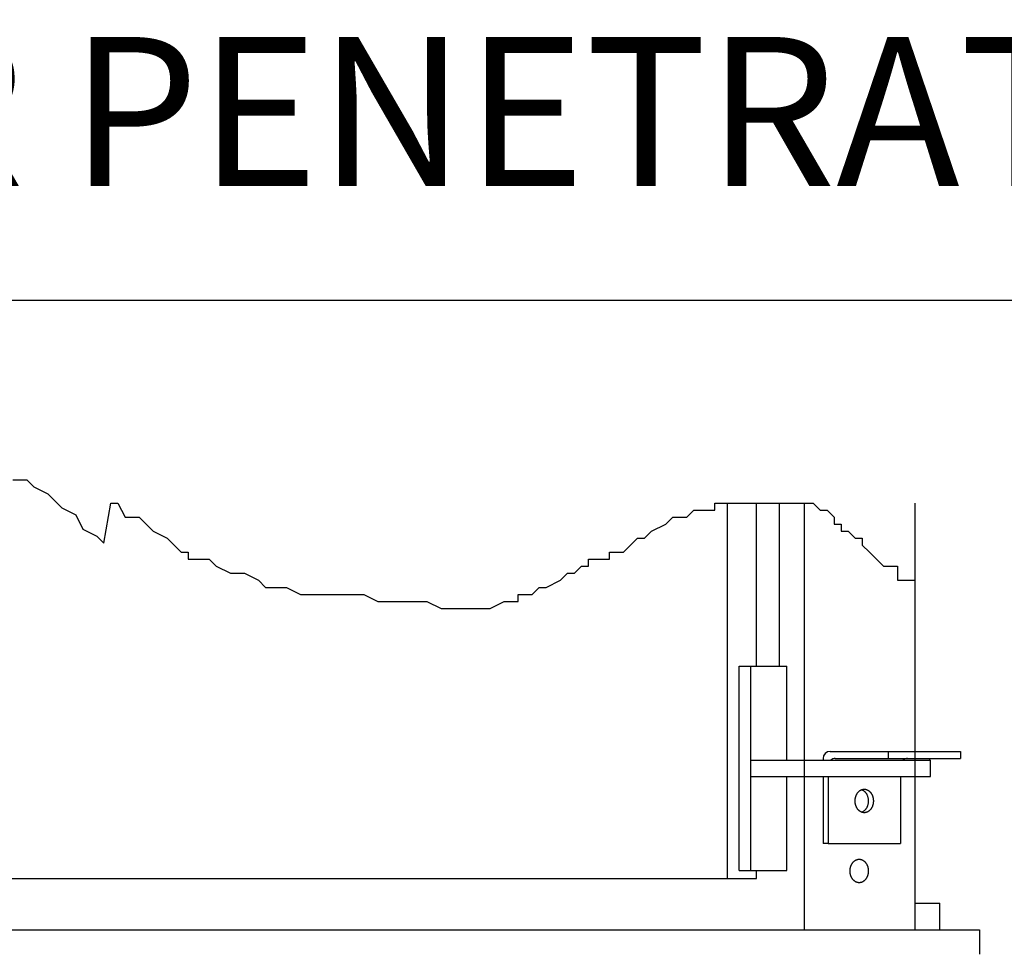
# Model space of a CAD drawing. Extents: x 0 to 21210, y 0 to 15554.
# Drawn here: x 16768 to 17731, y 4507 to 5422 of the extents above; entities that cross this region are included whole.
import ezdxf

# ---------------------------------------------------------------- set-up
doc = ezdxf.new("R2010")
doc.units = 0
doc.header["$MEASUREMENT"] = 0
doc.layers.get('0').update_dxf_attribs({"linetype": 'CONTINUOUS'})
doc.layers.add('DEFAULT', color=7, linetype='CONTINUOUS')
doc.layers.add('DIM', color=3, linetype='CONTINUOUS')

msp = doc.modelspace()

# ---------------------------------------------------------------- linework, layer by layer
for p, q in [((16761.0977, 4971.5134), (16774.8383, 4971.5134)), ((16774.8383, 4971.5134), (16781.7085, 4964.6495)), ((16781.7085, 4964.6495), (16795.449, 4957.7855)), ((16795.449, 4957.7855), (16809.1897, 4944.0577)), ((16809.1897, 4944.0577), (16822.9303, 4937.1937)), ((16850.4114, 4909.7379), (16857.2817, 4948.7871)), ((16857.2817, 4948.7871), (16864.152, 4948.7871)), ((16864.152, 4948.7871), (16871.0222, 4935.0592)), ((17448.1266, 4941.9232), (17448.1266, 4948.7871)), ((17448.1266, 4948.7871), (17544.3108, 4948.7871)), ((17544.3108, 4948.7871), (17551.181, 4941.9232)), ((17644.1817, 4705.9878), (17644.1817, 4948.7871)), ((16822.9303, 4937.1937), (16829.8005, 4923.4658)), ((16871.0222, 4935.0592), (16884.7629, 4935.0592)), ((16884.7629, 4935.0592), (16898.5035, 4921.3314)), ((17400.0346, 4928.1953), (17406.9049, 4935.0592)), ((17406.9049, 4935.0592), (17420.6455, 4935.0592)), ((17420.6455, 4935.0592), (17427.5159, 4941.9232)), ((17427.5159, 4941.9232), (17448.1266, 4941.9232)), ((17551.181, 4941.9232), (17558.0513, 4941.9232)), ((17558.0513, 4941.9232), (17564.9215, 4935.0592)), ((17564.9215, 4935.0592), (17564.9215, 4928.1953)), ((16829.8005, 4923.4658), (16843.5411, 4916.6019)), ((17386.294, 4921.3314), (17400.0346, 4928.1953)), ((17564.9215, 4928.1953), (17571.7919, 4928.1953)), ((17571.7919, 4928.1953), (17571.7919, 4921.3314)), ((16843.5411, 4916.6019), (16850.4114, 4909.7379)), ((16898.5035, 4921.3314), (16912.2441, 4914.4674)), ((16912.2441, 4914.4674), (16919.1143, 4907.6035)), ((17365.6832, 4907.6035), (17372.5535, 4914.4674)), ((17372.5535, 4914.4674), (17379.4238, 4914.4674)), ((17379.4238, 4914.4674), (17386.294, 4921.3314)), ((17571.7919, 4921.3314), (17578.6621, 4921.3314)), ((17578.6621, 4921.3314), (17585.5325, 4914.4674)), ((17585.5325, 4914.4674), (17592.4028, 4914.4674)), ((17592.4028, 4914.4674), (17592.4028, 4907.6035)), ((16919.1143, 4907.6035), (16925.9846, 4900.7396)), ((17358.8129, 4900.7396), (17365.6832, 4907.6035)), ((17535.945, 4697.4881), (17535.945, 4906.2017)), ((17592.4028, 4907.6035), (17599.273, 4900.7396)), ((16925.9846, 4900.7396), (16932.8549, 4900.7396)), ((16932.8549, 4900.7396), (16932.8549, 4893.8756)), ((17345.0723, 4893.8756), (17345.0723, 4900.7396)), ((17345.0723, 4900.7396), (17358.8129, 4900.7396)), ((17599.273, 4900.7396), (17606.1434, 4893.8756)), ((16932.8549, 4893.8756), (16953.4658, 4893.8756)), ((16953.4658, 4893.8756), (16960.336, 4887.0116)), ((16960.336, 4887.0116), (16974.0767, 4880.1477)), ((17310.7208, 4880.1477), (17317.5912, 4887.0116)), ((17317.5912, 4887.0116), (17324.4614, 4887.0116)), ((17324.4614, 4887.0116), (17324.4614, 4893.8756)), ((17324.4614, 4893.8756), (17345.0723, 4893.8756)), ((17511.5117, 4789.4858), (17511.5117, 4893.8756)), ((17606.1434, 4893.8756), (17613.0136, 4887.0116)), ((17613.0136, 4887.0116), (17626.7542, 4887.0116)), ((17626.7542, 4887.0116), (17626.7542, 4873.2837)), ((16974.0767, 4880.1477), (16987.8173, 4880.1477)), ((16987.8173, 4880.1477), (17001.5578, 4873.2837)), ((17296.9803, 4873.2837), (17303.8506, 4880.1477)), ((17303.8506, 4880.1477), (17310.7208, 4880.1477)), ((17001.5578, 4873.2837), (17008.4281, 4866.4198)), ((17008.4281, 4866.4198), (17029.039, 4866.4198)), ((17029.039, 4866.4198), (17042.7795, 4859.5558)), ((17269.4991, 4859.5558), (17276.3695, 4866.4198)), ((17276.3695, 4866.4198), (17283.2397, 4866.4198)), ((17283.2397, 4866.4198), (17296.9803, 4873.2837)), ((17535.945, 4535.4921), (17535.945, 4870.2864)), ((17626.7542, 4873.2837), (17644.1817, 4873.2837)), ((17644.1817, 4557.4915), (17644.1817, 4873.2837)), ((17042.7795, 4859.5558), (17104.6122, 4859.5558)), ((17104.6122, 4859.5558), (17118.3527, 4852.6919)), ((17255.7586, 4852.6919), (17255.7586, 4859.5558)), ((17255.7586, 4859.5558), (17269.4991, 4859.5558)), ((17460.6192, 4581.4909), (17460.6192, 4855.5559)), ((17118.3527, 4852.6919), (17166.4448, 4852.6919)), ((17166.4448, 4852.6919), (17180.1854, 4845.828)), ((17180.1854, 4845.828), (17228.2774, 4845.828)), ((17228.2774, 4845.828), (17242.018, 4852.6919)), ((17242.018, 4852.6919), (17255.7586, 4852.6919)), ((17471.872, 4789.4858), (17518.5399, 4789.4858)), ((17471.872, 4589.4907), (17471.872, 4789.4858)), ((17483.1854, 4589.4907), (17483.1854, 4789.4858)), ((17518.5399, 4697.4881), (17518.5399, 4789.4858)), ((17560.9902, 4705.9878), (17688.3373, 4705.9878)), ((17617.6284, 4705.9878), (17617.6284, 4698.988)), ((17688.3373, 4705.9878), (17688.3373, 4698.988)), ((17483.1854, 4697.4881), (17658.9566, 4697.4881)), ((17553.9904, 4698.988), (17553.9904, 4697.4881)), ((17565.9398, 4698.988), (17688.3373, 4698.988)), ((17644.1817, 4697.4881), (17644.1817, 4698.988)), ((17658.3235, 4697.4881), (17658.3235, 4698.988)), ((17658.9566, 4681.4884), (17658.9566, 4697.4881)), ((17483.1854, 4681.4884), (17658.9566, 4681.4884)), ((17518.5399, 4589.4907), (17518.5399, 4681.4884)), ((17535.9452, 4531.4922), (17535.9452, 4681.4884)), ((17553.9904, 4681.4884), (17553.9904, 4615.9901)), ((17558.94, 4681.4884), (17558.94, 4615.9901)), ((17629.6489, 4681.4884), (17629.6489, 4615.9901)), ((17644.1819, 4531.4922), (17644.1819, 4681.4884)), ((17586.2665, 4662.5114), (17586.3674, 4662.7708)), ((17586.3674, 4662.7708), (17586.4737, 4663.0278)), ((17586.4737, 4663.0278), (17586.5855, 4663.2821)), ((17586.5855, 4663.2821), (17586.7026, 4663.5336)), ((17586.7026, 4663.5336), (17586.8251, 4663.7818)), ((17586.8251, 4663.7818), (17586.9528, 4664.0266)), ((17586.9528, 4664.0266), (17587.0856, 4664.2676)), ((17587.0856, 4664.2676), (17587.2234, 4664.5046)), ((17587.2234, 4664.5046), (17587.3662, 4664.7373)), ((17587.3662, 4664.7373), (17587.5139, 4664.9655)), ((17587.5139, 4664.9655), (17587.6662, 4665.1889)), ((17587.6662, 4665.1889), (17587.823, 4665.4074)), ((17587.823, 4665.4074), (17587.9842, 4665.6206)), ((17587.9842, 4665.6206), (17588.1497, 4665.8283)), ((17588.1497, 4665.8283), (17588.3192, 4666.0304)), ((17588.3192, 4666.0304), (17588.4926, 4666.2267)), ((17588.4926, 4666.2267), (17588.6697, 4666.4169)), ((17588.6697, 4666.4169), (17588.8503, 4666.6009)), ((17588.8503, 4666.6009), (17589.0342, 4666.7786)), ((17589.0342, 4666.7786), (17589.2212, 4666.9497)), ((17589.2212, 4666.9497), (17589.4111, 4667.1143)), ((17589.4111, 4667.1143), (17589.6038, 4667.272)), ((17589.6038, 4667.272), (17589.7989, 4667.423)), ((17589.7989, 4667.423), (17589.9963, 4667.567)), ((17589.9963, 4667.567), (17590.1957, 4667.7041)), ((17590.1957, 4667.7041), (17590.397, 4667.834)), ((17590.397, 4667.834), (17590.5998, 4667.9569)), ((17590.5998, 4667.9569), (17590.8041, 4668.0727)), ((17590.8041, 4668.0727), (17591.0096, 4668.1813)), ((17591.0096, 4668.1813), (17591.216, 4668.2829)), ((17591.216, 4668.2829), (17591.4232, 4668.3773)), ((17591.4232, 4668.3773), (17591.6309, 4668.4646)), ((17591.6309, 4668.4646), (17591.8389, 4668.5449)), ((17591.8197, 4668.5377), (17591.9884, 4668.4726)), ((17591.8389, 4668.5449), (17592.0471, 4668.6181)), ((17591.9884, 4668.4726), (17592.1569, 4668.4029)), ((17592.0471, 4668.6181), (17592.2553, 4668.6845)), ((17592.1569, 4668.4029), (17592.3252, 4668.3285)), ((17592.2553, 4668.6845), (17592.4632, 4668.744)), ((17592.3252, 4668.3285), (17592.493, 4668.2495)), ((17592.4632, 4668.744), (17592.6706, 4668.7968)), ((17592.493, 4668.2495), (17592.6602, 4668.1657)), ((17592.6602, 4668.1657), (17592.8268, 4668.0773)), ((17592.6706, 4668.7968), (17592.8775, 4668.8429)), ((17592.8268, 4668.0773), (17592.9926, 4667.9842)), ((17592.8775, 4668.8429), (17593.0835, 4668.8824)), ((17592.9926, 4667.9842), (17593.1575, 4667.8864)), ((17593.0835, 4668.8824), (17593.2886, 4668.9155)), ((17593.1575, 4667.8864), (17593.3215, 4667.7839)), ((17593.2886, 4668.9155), (17593.4926, 4668.9422)), ((17593.3215, 4667.7839), (17593.4843, 4667.6768)), ((17593.4843, 4667.6768), (17593.6459, 4667.565)), ((17593.4926, 4668.9422), (17593.6953, 4668.9628)), ((17593.6459, 4667.565), (17593.8061, 4667.4487)), ((17593.6953, 4668.9628), (17593.8966, 4668.9773)), ((17593.8061, 4667.4487), (17593.9649, 4667.3277)), ((17593.8966, 4668.9773), (17594.0964, 4668.9859)), ((17593.9649, 4667.3277), (17594.122, 4667.2023)), ((17594.0964, 4668.9859), (17594.2945, 4668.9888)), ((17594.122, 4667.2023), (17594.2775, 4667.0724)), ((17594.2775, 4667.0724), (17594.4312, 4666.938)), ((17594.2945, 4668.9888), (17594.4925, 4668.9859)), ((17594.4312, 4666.938), (17594.583, 4666.7993)), ((17594.4925, 4668.9859), (17594.6923, 4668.9773)), ((17594.583, 4666.7993), (17594.7327, 4666.6564)), ((17594.6923, 4668.9773), (17594.8936, 4668.9628)), ((17594.7327, 4666.6564), (17594.8803, 4666.5092)), ((17594.8803, 4666.5092), (17595.0256, 4666.3579)), ((17594.8936, 4668.9628), (17595.0963, 4668.9422)), ((17595.0256, 4666.3579), (17595.1686, 4666.2025)), ((17595.0963, 4668.9422), (17595.3003, 4668.9155)), ((17595.1686, 4666.2025), (17595.3091, 4666.0432)), ((17595.3003, 4668.9155), (17595.5054, 4668.8824)), ((17595.3091, 4666.0432), (17595.4471, 4665.88)), ((17595.4471, 4665.88), (17595.5825, 4665.7131)), ((17595.5054, 4668.8824), (17595.7115, 4668.8429)), ((17595.5825, 4665.7131), (17595.7151, 4665.5425)), ((17595.7115, 4668.8429), (17595.9183, 4668.7968)), ((17595.7151, 4665.5425), (17595.8449, 4665.3684)), ((17595.8449, 4665.3684), (17595.9718, 4665.1909)), ((17595.9183, 4668.7968), (17596.1258, 4668.744)), ((17595.9718, 4665.1909), (17596.0957, 4665.0101)), ((17596.0957, 4665.0101), (17596.2165, 4664.8261)), ((17596.1258, 4668.744), (17596.3337, 4668.6845)), ((17596.2165, 4664.8261), (17596.3342, 4664.6391)), ((17596.3337, 4668.6845), (17596.5418, 4668.6181)), ((17596.3342, 4664.6391), (17596.4488, 4664.4492)), ((17596.4488, 4664.4492), (17596.56, 4664.2565)), ((17596.5418, 4668.6181), (17596.75, 4668.5449)), ((17596.56, 4664.2565), (17596.6679, 4664.0612)), ((17596.6679, 4664.0612), (17596.7725, 4663.8633)), ((17596.75, 4668.5449), (17596.9581, 4668.4646)), ((17596.7725, 4663.8633), (17596.8736, 4663.6632)), ((17596.8736, 4663.6632), (17596.9713, 4663.4608)), ((17596.9581, 4668.4646), (17597.1658, 4668.3773)), ((17596.9713, 4663.4608), (17597.0654, 4663.2564)), ((17597.0654, 4663.2564), (17597.1561, 4663.0501)), ((17597.1561, 4663.0501), (17597.3266, 4662.6324)), ((17597.1658, 4668.3773), (17597.3729, 4668.2829)), ((17597.3729, 4668.2829), (17597.5794, 4668.1813)), ((17597.5794, 4668.1813), (17597.7848, 4668.0727)), ((17597.7848, 4668.0727), (17597.9891, 4667.9569)), ((17597.9891, 4667.9569), (17598.192, 4667.834)), ((17598.192, 4667.834), (17598.3932, 4667.7041)), ((17598.3932, 4667.7041), (17598.5927, 4667.567)), ((17598.5927, 4667.567), (17598.7901, 4667.423)), ((17598.7901, 4667.423), (17598.9852, 4667.272)), ((17598.9852, 4667.272), (17599.1778, 4667.1143)), ((17599.1778, 4667.1143), (17599.3677, 4666.9497)), ((17599.3677, 4666.9497), (17599.5548, 4666.7786)), ((17599.5548, 4666.7786), (17599.7387, 4666.6009)), ((17599.7387, 4666.6009), (17599.9193, 4666.4169)), ((17599.9193, 4666.4169), (17600.0964, 4666.2267)), ((17600.0964, 4666.2267), (17600.2698, 4666.0304)), ((17600.2698, 4666.0304), (17600.4393, 4665.8283)), ((17600.4393, 4665.8283), (17600.6047, 4665.6206)), ((17600.6047, 4665.6206), (17600.766, 4665.4074)), ((17600.766, 4665.4074), (17600.9228, 4665.1889)), ((17600.9228, 4665.1889), (17601.0751, 4664.9655)), ((17601.0751, 4664.9655), (17601.2227, 4664.7373)), ((17601.2227, 4664.7373), (17601.3655, 4664.5046)), ((17601.3655, 4664.5046), (17601.5034, 4664.2676)), ((17601.5034, 4664.2676), (17601.6362, 4664.0266)), ((17601.6362, 4664.0266), (17601.7639, 4663.7818)), ((17601.7639, 4663.7818), (17601.8863, 4663.5336)), ((17601.8863, 4663.5336), (17602.0035, 4663.2821)), ((17602.0035, 4663.2821), (17602.1152, 4663.0278)), ((17602.1152, 4663.0278), (17602.2216, 4662.7708)), ((17602.2216, 4662.7708), (17602.3224, 4662.5114)), ((17585.3704, 4657.489), (17585.3793, 4658.0017)), ((17585.3793, 4656.9764), (17585.3704, 4657.489)), ((17585.3793, 4658.0017), (17585.3905, 4658.2611)), ((17585.3905, 4656.717), (17585.3793, 4656.9764)), ((17585.3905, 4658.2611), (17585.4065, 4658.5223)), ((17585.4065, 4656.4557), (17585.3905, 4656.717)), ((17585.4065, 4658.5223), (17585.4273, 4658.7852)), ((17585.4273, 4656.1929), (17585.4065, 4656.4557)), ((17585.4273, 4658.7852), (17585.453, 4659.0495)), ((17585.453, 4655.9286), (17585.4273, 4656.1929)), ((17585.453, 4659.0495), (17585.4836, 4659.315)), ((17585.4836, 4655.6631), (17585.453, 4655.9286)), ((17585.4836, 4659.315), (17585.5194, 4659.5816)), ((17585.5194, 4655.3965), (17585.4836, 4655.6631)), ((17585.5194, 4659.5816), (17585.5603, 4659.8489)), ((17585.5603, 4655.1292), (17585.5194, 4655.3965)), ((17585.5603, 4659.8489), (17585.6065, 4660.1168)), ((17585.6065, 4654.8613), (17585.5603, 4655.1292)), ((17585.6065, 4660.1168), (17585.658, 4660.385)), ((17585.658, 4654.5931), (17585.6065, 4654.8613)), ((17585.658, 4660.385), (17585.7149, 4660.6533)), ((17585.7149, 4654.3248), (17585.658, 4654.5931)), ((17585.7149, 4660.6533), (17585.7772, 4660.9214)), ((17585.7772, 4654.0567), (17585.7149, 4654.3248)), ((17585.7772, 4660.9214), (17585.8449, 4661.1891)), ((17585.8449, 4653.789), (17585.7772, 4654.0567)), ((17585.8449, 4661.1891), (17585.9182, 4661.456)), ((17585.9182, 4653.5221), (17585.8449, 4653.789)), ((17585.9182, 4661.456), (17585.997, 4661.722)), ((17585.997, 4653.2561), (17585.9182, 4653.5221)), ((17585.997, 4661.722), (17586.0813, 4661.9868)), ((17586.0813, 4652.9913), (17585.997, 4653.2561)), ((17586.0813, 4661.9868), (17586.1711, 4662.25)), ((17586.1711, 4662.25), (17586.2665, 4662.5114)), ((17597.3266, 4662.6324), (17597.4826, 4662.2088)), ((17597.4826, 4662.2088), (17597.6242, 4661.7807)), ((17597.6242, 4653.1974), (17597.4826, 4652.7692)), ((17597.6242, 4661.7807), (17597.7512, 4661.3491)), ((17597.7512, 4653.629), (17597.6242, 4653.1974)), ((17597.7512, 4661.3491), (17597.8636, 4660.9152)), ((17597.8636, 4654.0629), (17597.7512, 4653.629)), ((17597.8636, 4660.9152), (17597.9617, 4660.4802)), ((17597.9617, 4654.4979), (17597.8636, 4654.0629)), ((17597.9617, 4660.4802), (17598.0457, 4660.0451)), ((17598.0457, 4654.933), (17597.9617, 4654.4979)), ((17598.0457, 4660.0451), (17598.1156, 4659.6111)), ((17598.1156, 4655.367), (17598.0457, 4654.933)), ((17598.1156, 4659.6111), (17598.172, 4659.179)), ((17598.172, 4655.799), (17598.1156, 4655.367)), ((17598.172, 4659.179), (17598.2151, 4658.75)), ((17598.2151, 4656.2281), (17598.172, 4655.799)), ((17598.2151, 4658.75), (17598.2453, 4658.3247)), ((17598.2453, 4656.6533), (17598.2151, 4656.2281)), ((17598.2453, 4658.3247), (17598.2631, 4657.9042)), ((17598.2631, 4657.0739), (17598.2453, 4656.6533)), ((17598.2631, 4657.9042), (17598.2689, 4657.489)), ((17598.2689, 4657.489), (17598.2631, 4657.0739)), ((17602.3224, 4662.5114), (17602.4178, 4662.25)), ((17602.4178, 4662.25), (17602.5076, 4661.9868)), ((17602.5076, 4661.9868), (17602.592, 4661.722)), ((17602.592, 4653.2561), (17602.5076, 4652.9913)), ((17602.592, 4661.722), (17602.6707, 4661.456)), ((17602.6707, 4653.5221), (17602.592, 4653.2561)), ((17602.6707, 4661.456), (17602.744, 4661.1891)), ((17602.744, 4653.789), (17602.6707, 4653.5221)), ((17602.744, 4661.1891), (17602.8118, 4660.9214)), ((17602.8118, 4654.0567), (17602.744, 4653.789)), ((17602.8118, 4660.9214), (17602.874, 4660.6533)), ((17602.874, 4654.3248), (17602.8118, 4654.0567)), ((17602.874, 4660.6533), (17602.9309, 4660.385)), ((17602.9309, 4654.5931), (17602.874, 4654.3248)), ((17602.9309, 4660.385), (17602.9824, 4660.1168)), ((17602.9824, 4654.8613), (17602.9309, 4654.5931)), ((17602.9824, 4660.1168), (17603.0286, 4659.8489)), ((17603.0286, 4655.1292), (17602.9824, 4654.8613)), ((17603.0286, 4659.8489), (17603.0695, 4659.5816)), ((17603.0695, 4655.3965), (17603.0286, 4655.1292)), ((17603.0695, 4659.5816), (17603.1053, 4659.315)), ((17603.1053, 4655.6631), (17603.0695, 4655.3965)), ((17603.1053, 4659.315), (17603.136, 4659.0495)), ((17603.136, 4655.9286), (17603.1053, 4655.6631)), ((17603.136, 4659.0495), (17603.1617, 4658.7852)), ((17603.1617, 4656.1929), (17603.136, 4655.9286)), ((17603.1617, 4658.7852), (17603.1824, 4658.5223)), ((17603.1824, 4656.4557), (17603.1617, 4656.1929)), ((17603.1824, 4658.5223), (17603.1984, 4658.2611)), ((17603.1984, 4656.717), (17603.1824, 4656.4557)), ((17603.1984, 4658.2611), (17603.2097, 4658.0017)), ((17603.2097, 4656.9764), (17603.1984, 4656.717)), ((17603.2097, 4658.0017), (17603.2185, 4657.489)), ((17603.2185, 4657.489), (17603.2097, 4656.9764)), ((17586.1711, 4652.7281), (17586.0813, 4652.9913)), ((17586.2665, 4652.4666), (17586.1711, 4652.7281)), ((17586.3674, 4652.2073), (17586.2665, 4652.4666)), ((17586.4737, 4651.9503), (17586.3674, 4652.2073)), ((17586.5855, 4651.6959), (17586.4737, 4651.9503)), ((17586.7026, 4651.4445), (17586.5855, 4651.6959)), ((17586.8251, 4651.1963), (17586.7026, 4651.4445)), ((17586.9528, 4650.9515), (17586.8251, 4651.1963)), ((17587.0856, 4650.7105), (17586.9528, 4650.9515)), ((17587.2234, 4650.4735), (17587.0856, 4650.7105)), ((17587.3662, 4650.2408), (17587.2234, 4650.4735)), ((17587.5139, 4650.0126), (17587.3662, 4650.2408)), ((17587.6662, 4649.7891), (17587.5139, 4650.0126)), ((17587.823, 4649.5707), (17587.6662, 4649.7891)), ((17587.9842, 4649.3575), (17587.823, 4649.5707)), ((17588.1497, 4649.1498), (17587.9842, 4649.3575)), ((17588.3192, 4648.9477), (17588.1497, 4649.1498)), ((17588.4926, 4648.7514), (17588.3192, 4648.9477)), ((17588.6697, 4648.5612), (17588.4926, 4648.7514)), ((17588.8503, 4648.3772), (17588.6697, 4648.5612)), ((17589.0342, 4648.1995), (17588.8503, 4648.3772)), ((17589.2212, 4648.0284), (17589.0342, 4648.1995)), ((17589.4111, 4647.8638), (17589.2212, 4648.0284)), ((17589.6038, 4647.706), (17589.4111, 4647.8638)), ((17589.7989, 4647.5551), (17589.6038, 4647.706)), ((17589.9963, 4647.4111), (17589.7989, 4647.5551)), ((17590.1957, 4647.274), (17589.9963, 4647.4111)), ((17590.397, 4647.144), (17590.1957, 4647.274)), ((17590.5998, 4647.0212), (17590.397, 4647.144)), ((17590.8041, 4646.9054), (17590.5998, 4647.0212)), ((17591.0096, 4646.7967), (17590.8041, 4646.9054)), ((17591.216, 4646.6952), (17591.0096, 4646.7967)), ((17591.4232, 4646.6008), (17591.216, 4646.6952)), ((17591.6309, 4646.5135), (17591.4232, 4646.6008)), ((17591.8389, 4646.4332), (17591.6309, 4646.5135)), ((17591.9884, 4646.5055), (17591.8197, 4646.4404)), ((17592.0471, 4646.3599), (17591.8389, 4646.4332)), ((17592.1569, 4646.5752), (17591.9884, 4646.5055)), ((17592.2553, 4646.2936), (17592.0471, 4646.3599)), ((17592.3252, 4646.6496), (17592.1569, 4646.5752)), ((17592.4632, 4646.2341), (17592.2553, 4646.2936)), ((17592.493, 4646.7286), (17592.3252, 4646.6496)), ((17592.6706, 4646.1813), (17592.4632, 4646.2341)), ((17592.6602, 4646.8124), (17592.493, 4646.7286)), ((17592.8268, 4646.9008), (17592.6602, 4646.8124)), ((17592.8775, 4646.1352), (17592.6706, 4646.1813)), ((17592.9926, 4646.9939), (17592.8268, 4646.9008)), ((17593.0835, 4646.0957), (17592.8775, 4646.1352)), ((17593.1575, 4647.0917), (17592.9926, 4646.9939)), ((17593.2886, 4646.0626), (17593.0835, 4646.0957)), ((17593.3215, 4647.1942), (17593.1575, 4647.0917)), ((17593.4926, 4646.0358), (17593.2886, 4646.0626)), ((17593.4843, 4647.3013), (17593.3215, 4647.1942)), ((17593.6459, 4647.4131), (17593.4843, 4647.3013)), ((17593.6953, 4646.0153), (17593.4926, 4646.0358)), ((17593.8061, 4647.5294), (17593.6459, 4647.4131)), ((17593.8966, 4646.0008), (17593.6953, 4646.0153)), ((17593.9649, 4647.6503), (17593.8061, 4647.5294)), ((17594.0964, 4645.9922), (17593.8966, 4646.0008)), ((17594.122, 4647.7758), (17593.9649, 4647.6503)), ((17594.2945, 4645.9893), (17594.0964, 4645.9922)), ((17594.2775, 4647.9057), (17594.122, 4647.7758)), ((17594.4312, 4648.04), (17594.2775, 4647.9057)), ((17594.4925, 4645.9922), (17594.2945, 4645.9893)), ((17594.583, 4648.1787), (17594.4312, 4648.04)), ((17594.6923, 4646.0008), (17594.4925, 4645.9922)), ((17594.7327, 4648.3217), (17594.583, 4648.1787)), ((17594.8936, 4646.0153), (17594.6923, 4646.0008)), ((17594.8803, 4648.4689), (17594.7327, 4648.3217)), ((17595.0256, 4648.6202), (17594.8803, 4648.4689)), ((17595.0963, 4646.0358), (17594.8936, 4646.0153)), ((17595.1686, 4648.7756), (17595.0256, 4648.6202)), ((17595.3003, 4646.0626), (17595.0963, 4646.0358)), ((17595.3091, 4648.9349), (17595.1686, 4648.7756)), ((17595.5054, 4646.0957), (17595.3003, 4646.0626)), ((17595.4471, 4649.0981), (17595.3091, 4648.9349)), ((17595.5825, 4649.265), (17595.4471, 4649.0981)), ((17595.7115, 4646.1352), (17595.5054, 4646.0957)), ((17595.7151, 4649.4356), (17595.5825, 4649.265)), ((17595.9183, 4646.1813), (17595.7115, 4646.1352)), ((17595.8449, 4649.6097), (17595.7151, 4649.4356)), ((17595.9718, 4649.7872), (17595.8449, 4649.6097)), ((17596.1258, 4646.2341), (17595.9183, 4646.1813)), ((17596.0957, 4649.968), (17595.9718, 4649.7872)), ((17596.2165, 4650.152), (17596.0957, 4649.968)), ((17596.3337, 4646.2936), (17596.1258, 4646.2341)), ((17596.3342, 4650.339), (17596.2165, 4650.152)), ((17596.5418, 4646.3599), (17596.3337, 4646.2936)), ((17596.4488, 4650.5289), (17596.3342, 4650.339)), ((17596.56, 4650.7216), (17596.4488, 4650.5289)), ((17596.75, 4646.4332), (17596.5418, 4646.3599)), ((17596.6679, 4650.9169), (17596.56, 4650.7216)), ((17596.7725, 4651.1147), (17596.6679, 4650.9169)), ((17596.9581, 4646.5135), (17596.75, 4646.4332)), ((17596.8736, 4651.3149), (17596.7725, 4651.1147)), ((17596.9713, 4651.5172), (17596.8736, 4651.3149)), ((17597.1658, 4646.6008), (17596.9581, 4646.5135)), ((17597.0654, 4651.7217), (17596.9713, 4651.5172)), ((17597.1561, 4651.928), (17597.0654, 4651.7217)), ((17597.3266, 4652.3457), (17597.1561, 4651.928)), ((17597.3729, 4646.6952), (17597.1658, 4646.6008)), ((17597.4826, 4652.7692), (17597.3266, 4652.3457)), ((17597.5794, 4646.7967), (17597.3729, 4646.6952)), ((17597.7848, 4646.9054), (17597.5794, 4646.7967)), ((17597.9891, 4647.0212), (17597.7848, 4646.9054)), ((17598.192, 4647.144), (17597.9891, 4647.0212)), ((17598.3932, 4647.274), (17598.192, 4647.144)), ((17598.5927, 4647.4111), (17598.3932, 4647.274)), ((17598.7901, 4647.5551), (17598.5927, 4647.4111)), ((17598.9852, 4647.706), (17598.7901, 4647.5551)), ((17599.1778, 4647.8638), (17598.9852, 4647.706)), ((17599.3677, 4648.0284), (17599.1778, 4647.8638)), ((17599.5548, 4648.1995), (17599.3677, 4648.0284)), ((17599.7387, 4648.3772), (17599.5548, 4648.1995)), ((17599.9193, 4648.5612), (17599.7387, 4648.3772)), ((17600.0964, 4648.7514), (17599.9193, 4648.5612)), ((17600.2698, 4648.9477), (17600.0964, 4648.7514)), ((17600.4393, 4649.1498), (17600.2698, 4648.9477)), ((17600.6047, 4649.3575), (17600.4393, 4649.1498)), ((17600.766, 4649.5707), (17600.6047, 4649.3575)), ((17600.9228, 4649.7891), (17600.766, 4649.5707)), ((17601.0751, 4650.0126), (17600.9228, 4649.7891)), ((17601.2227, 4650.2408), (17601.0751, 4650.0126)), ((17601.3655, 4650.4735), (17601.2227, 4650.2408)), ((17601.5034, 4650.7105), (17601.3655, 4650.4735)), ((17601.6362, 4650.9515), (17601.5034, 4650.7105)), ((17601.7639, 4651.1963), (17601.6362, 4650.9515)), ((17601.8863, 4651.4445), (17601.7639, 4651.1963)), ((17602.0035, 4651.6959), (17601.8863, 4651.4445)), ((17602.1152, 4651.9503), (17602.0035, 4651.6959)), ((17602.2216, 4652.2073), (17602.1152, 4651.9503)), ((17602.3224, 4652.4666), (17602.2216, 4652.2073)), ((17602.4178, 4652.7281), (17602.3224, 4652.4666)), ((17602.5076, 4652.9913), (17602.4178, 4652.7281)), ((17558.94, 4615.9901), (17553.9904, 4615.9901)), ((17558.94, 4615.9901), (17629.6489, 4615.9901)), ((17581.753, 4595.0353), (17581.8754, 4595.2835)), ((17581.8754, 4595.2835), (17582.0031, 4595.5282)), ((17582.0031, 4595.5282), (17582.136, 4595.7693)), ((17582.136, 4595.7693), (17582.2738, 4596.0063)), ((17582.2738, 4596.0063), (17582.4166, 4596.239)), ((17582.4166, 4596.239), (17582.5642, 4596.4672)), ((17582.5642, 4596.4672), (17582.7165, 4596.6906)), ((17582.7165, 4596.6906), (17582.8734, 4596.9091)), ((17582.8734, 4596.9091), (17583.0346, 4597.1223)), ((17583.0346, 4597.1223), (17583.2, 4597.33)), ((17583.2, 4597.33), (17583.3695, 4597.5321)), ((17583.3695, 4597.5321), (17583.5429, 4597.7284)), ((17583.5429, 4597.7284), (17583.72, 4597.9186)), ((17583.72, 4597.9186), (17583.9006, 4598.1026)), ((17583.9006, 4598.1026), (17584.0845, 4598.2803)), ((17584.0845, 4598.2803), (17584.2716, 4598.4514)), ((17584.2716, 4598.4514), (17584.4615, 4598.6159)), ((17584.4615, 4598.6159), (17584.6541, 4598.7737)), ((17584.6541, 4598.7737), (17584.8493, 4598.9247)), ((17584.8493, 4598.9247), (17585.0466, 4599.0687)), ((17585.0466, 4599.0687), (17585.2461, 4599.2057)), ((17585.2461, 4599.2057), (17585.4473, 4599.3357)), ((17585.4473, 4599.3357), (17585.6502, 4599.4586)), ((17585.6502, 4599.4586), (17585.8545, 4599.5744)), ((17585.8545, 4599.5744), (17586.0599, 4599.683)), ((17586.0599, 4599.683), (17586.2664, 4599.7846)), ((17586.2664, 4599.7846), (17586.4735, 4599.879)), ((17586.4735, 4599.879), (17586.6813, 4599.9663)), ((17586.6813, 4599.9663), (17586.8893, 4600.0466)), ((17586.8893, 4600.0466), (17587.0975, 4600.1198)), ((17587.0975, 4600.1198), (17587.3057, 4600.1862)), ((17587.3057, 4600.1862), (17587.5135, 4600.2457)), ((17587.5135, 4600.2457), (17587.721, 4600.2985)), ((17587.721, 4600.2985), (17587.9278, 4600.3446)), ((17587.9278, 4600.3446), (17588.1339, 4600.3841)), ((17588.1339, 4600.3841), (17588.339, 4600.4172)), ((17588.339, 4600.4172), (17588.543, 4600.4439)), ((17588.543, 4600.4439), (17588.7457, 4600.4645)), ((17588.7457, 4600.4645), (17588.947, 4600.479)), ((17588.947, 4600.479), (17589.1468, 4600.4876)), ((17589.1468, 4600.4876), (17589.3448, 4600.4905)), ((17589.3448, 4600.4905), (17589.5429, 4600.4876)), ((17589.5429, 4600.4876), (17589.7427, 4600.479)), ((17589.7427, 4600.479), (17589.944, 4600.4645)), ((17589.944, 4600.4645), (17590.1467, 4600.4439)), ((17590.1467, 4600.4439), (17590.3507, 4600.4172)), ((17590.3507, 4600.4172), (17590.5558, 4600.3841)), ((17590.5558, 4600.3841), (17590.7619, 4600.3446)), ((17590.7619, 4600.3446), (17590.9687, 4600.2985)), ((17590.9687, 4600.2985), (17591.1761, 4600.2457)), ((17591.1761, 4600.2457), (17591.384, 4600.1862)), ((17591.384, 4600.1862), (17591.5922, 4600.1198)), ((17591.5922, 4600.1198), (17591.8004, 4600.0466)), ((17591.8004, 4600.0466), (17592.0084, 4599.9663)), ((17592.0084, 4599.9663), (17592.2161, 4599.879)), ((17592.2161, 4599.879), (17592.4233, 4599.7846)), ((17592.4233, 4599.7846), (17592.6297, 4599.683)), ((17592.6297, 4599.683), (17592.8352, 4599.5744)), ((17592.8352, 4599.5744), (17593.0395, 4599.4586)), ((17593.0395, 4599.4586), (17593.2424, 4599.3357)), ((17593.2424, 4599.3357), (17593.4436, 4599.2057)), ((17593.4436, 4599.2057), (17593.643, 4599.0687)), ((17593.643, 4599.0687), (17593.8404, 4598.9247)), ((17593.8404, 4598.9247), (17594.0355, 4598.7737)), ((17594.0355, 4598.7737), (17594.2282, 4598.6159)), ((17594.2282, 4598.6159), (17594.4181, 4598.4514)), ((17594.4181, 4598.4514), (17594.6051, 4598.2803)), ((17594.6051, 4598.2803), (17594.7891, 4598.1026)), ((17594.7891, 4598.1026), (17594.9697, 4597.9186)), ((17594.9697, 4597.9186), (17595.1468, 4597.7284)), ((17595.1468, 4597.7284), (17595.3201, 4597.5321)), ((17595.3201, 4597.5321), (17595.4897, 4597.33)), ((17595.4897, 4597.33), (17595.6551, 4597.1223)), ((17595.6551, 4597.1223), (17595.8163, 4596.9091)), ((17595.8163, 4596.9091), (17595.9732, 4596.6906)), ((17595.9732, 4596.6906), (17596.1255, 4596.4672)), ((17596.1255, 4596.4672), (17596.2731, 4596.239)), ((17596.2731, 4596.239), (17596.4159, 4596.0063)), ((17596.4159, 4596.0063), (17596.5537, 4595.7693)), ((17596.5537, 4595.7693), (17596.6866, 4595.5282)), ((17596.6866, 4595.5282), (17596.8142, 4595.2835)), ((17596.8142, 4595.2835), (17596.9367, 4595.0353)), ((17471.872, 4589.4907), (17518.5399, 4589.4907)), ((17580.4208, 4588.9907), (17580.4297, 4589.5034)), ((17580.4297, 4588.4781), (17580.4208, 4588.9907)), ((17580.4297, 4589.5034), (17580.4409, 4589.7628)), ((17580.4409, 4588.2187), (17580.4297, 4588.4781)), ((17580.4409, 4589.7628), (17580.4569, 4590.024)), ((17580.4569, 4587.9574), (17580.4409, 4588.2187)), ((17580.4569, 4590.024), (17580.4777, 4590.2869)), ((17580.4777, 4587.6946), (17580.4569, 4587.9574)), ((17580.4777, 4590.2869), (17580.5033, 4590.5512)), ((17580.5033, 4587.4303), (17580.4777, 4587.6946)), ((17580.5033, 4590.5512), (17580.534, 4590.8167)), ((17580.534, 4587.1648), (17580.5033, 4587.4303)), ((17580.534, 4590.8167), (17580.5698, 4591.0833)), ((17580.5698, 4586.8982), (17580.534, 4587.1648)), ((17580.5698, 4591.0833), (17580.6107, 4591.3506)), ((17580.6107, 4586.6309), (17580.5698, 4586.8982)), ((17580.6107, 4591.3506), (17580.6569, 4591.6185)), ((17580.6569, 4586.363), (17580.6107, 4586.6309)), ((17580.6569, 4591.6185), (17580.7084, 4591.8867)), ((17580.7084, 4586.0948), (17580.6569, 4586.363)), ((17580.7084, 4591.8867), (17580.7653, 4592.155)), ((17580.7653, 4585.8265), (17580.7084, 4586.0948)), ((17580.7653, 4592.155), (17580.8276, 4592.4231)), ((17580.8276, 4585.5584), (17580.7653, 4585.8265)), ((17580.8276, 4592.4231), (17580.8953, 4592.6908)), ((17580.8953, 4592.6908), (17580.9686, 4592.9577)), ((17580.9686, 4592.9577), (17581.0474, 4593.2237)), ((17581.0474, 4593.2237), (17581.1317, 4593.4885)), ((17581.1317, 4593.4885), (17581.2215, 4593.7517)), ((17581.2215, 4593.7517), (17581.3169, 4594.0131)), ((17581.3169, 4594.0131), (17581.4177, 4594.2725)), ((17581.4177, 4594.2725), (17581.5241, 4594.5295)), ((17581.5241, 4594.5295), (17581.6359, 4594.7838)), ((17581.6359, 4594.7838), (17581.753, 4595.0353)), ((17596.9367, 4595.0353), (17597.0538, 4594.7838)), ((17597.0538, 4594.7838), (17597.1656, 4594.5295)), ((17597.1656, 4594.5295), (17597.2719, 4594.2725)), ((17597.2719, 4594.2725), (17597.3728, 4594.0131)), ((17597.3728, 4594.0131), (17597.4682, 4593.7517)), ((17597.4682, 4593.7517), (17597.558, 4593.4885)), ((17597.558, 4593.4885), (17597.6423, 4593.2237)), ((17597.6423, 4593.2237), (17597.7211, 4592.9577)), ((17597.7211, 4592.9577), (17597.7944, 4592.6908)), ((17597.7944, 4592.6908), (17597.8621, 4592.4231)), ((17597.8621, 4592.4231), (17597.9244, 4592.155)), ((17597.9244, 4585.8265), (17597.8621, 4585.5584)), ((17597.9244, 4592.155), (17597.9813, 4591.8867)), ((17597.9813, 4586.0948), (17597.9244, 4585.8265)), ((17597.9813, 4591.8867), (17598.0328, 4591.6185)), ((17598.0328, 4586.363), (17597.9813, 4586.0948)), ((17598.0328, 4591.6185), (17598.079, 4591.3506)), ((17598.079, 4586.6309), (17598.0328, 4586.363)), ((17598.079, 4591.3506), (17598.1199, 4591.0833)), ((17598.1199, 4586.8982), (17598.079, 4586.6309)), ((17598.1199, 4591.0833), (17598.1557, 4590.8167)), ((17598.1557, 4587.1648), (17598.1199, 4586.8982)), ((17598.1557, 4590.8167), (17598.1864, 4590.5512)), ((17598.1864, 4587.4303), (17598.1557, 4587.1648)), ((17598.1864, 4590.5512), (17598.212, 4590.2869)), ((17598.212, 4587.6946), (17598.1864, 4587.4303)), ((17598.212, 4590.2869), (17598.2328, 4590.024)), ((17598.2328, 4587.9574), (17598.212, 4587.6946)), ((17598.2328, 4590.024), (17598.2488, 4589.7628)), ((17598.2488, 4588.2187), (17598.2328, 4587.9574)), ((17598.2488, 4589.7628), (17598.26, 4589.5034)), ((17598.26, 4588.4781), (17598.2488, 4588.2187)), ((17598.26, 4589.5034), (17598.2689, 4588.9907)), ((17598.2689, 4588.9907), (17598.26, 4588.4781)), ((16082.6559, 4581.4909), (17488.8937, 4581.4909)), ((17580.8953, 4585.2907), (17580.8276, 4585.5584)), ((17580.9686, 4585.0237), (17580.8953, 4585.2907)), ((17581.0474, 4584.7578), (17580.9686, 4585.0237)), ((17581.1317, 4584.493), (17581.0474, 4584.7578)), ((17581.2215, 4584.2298), (17581.1317, 4584.493)), ((17581.3169, 4583.9683), (17581.2215, 4584.2298)), ((17581.4177, 4583.709), (17581.3169, 4583.9683)), ((17581.5241, 4583.452), (17581.4177, 4583.709)), ((17581.6359, 4583.1976), (17581.5241, 4583.452)), ((17581.753, 4582.9462), (17581.6359, 4583.1976)), ((17581.8754, 4582.698), (17581.753, 4582.9462)), ((17582.0031, 4582.4532), (17581.8754, 4582.698)), ((17582.136, 4582.2122), (17582.0031, 4582.4532)), ((17582.2738, 4581.9752), (17582.136, 4582.2122)), ((17582.4166, 4581.7425), (17582.2738, 4581.9752)), ((17582.5642, 4581.5143), (17582.4166, 4581.7425)), ((17582.7165, 4581.2908), (17582.5642, 4581.5143)), ((17582.8734, 4581.0724), (17582.7165, 4581.2908)), ((17583.0346, 4580.8592), (17582.8734, 4581.0724)), ((17583.2, 4580.6515), (17583.0346, 4580.8592)), ((17583.3695, 4580.4494), (17583.2, 4580.6515)), ((17583.5429, 4580.2531), (17583.3695, 4580.4494)), ((17583.72, 4580.0629), (17583.5429, 4580.2531)), ((17583.9006, 4579.8789), (17583.72, 4580.0629)), ((17584.0845, 4579.7012), (17583.9006, 4579.8789)), ((17584.2716, 4579.5301), (17584.0845, 4579.7012)), ((17584.4615, 4579.3655), (17584.2716, 4579.5301)), ((17584.6541, 4579.2077), (17584.4615, 4579.3655)), ((17584.8493, 4579.0568), (17584.6541, 4579.2077)), ((17585.0466, 4578.9128), (17584.8493, 4579.0568)), ((17585.2461, 4578.7757), (17585.0466, 4578.9128)), ((17585.4473, 4578.6457), (17585.2461, 4578.7757)), ((17585.6502, 4578.5229), (17585.4473, 4578.6457)), ((17585.8545, 4578.4071), (17585.6502, 4578.5229)), ((17586.0599, 4578.2984), (17585.8545, 4578.4071)), ((17586.2664, 4578.1969), (17586.0599, 4578.2984)), ((17586.4735, 4578.1025), (17586.2664, 4578.1969)), ((17586.6813, 4578.0152), (17586.4735, 4578.1025)), ((17586.8893, 4577.9349), (17586.6813, 4578.0152)), ((17587.0975, 4577.8616), (17586.8893, 4577.9349)), ((17587.3057, 4577.7953), (17587.0975, 4577.8616)), ((17587.5135, 4577.7358), (17587.3057, 4577.7953)), ((17587.721, 4577.683), (17587.5135, 4577.7358)), ((17587.9278, 4577.6369), (17587.721, 4577.683)), ((17588.1339, 4577.5974), (17587.9278, 4577.6369)), ((17588.339, 4577.5643), (17588.1339, 4577.5974)), ((17588.543, 4577.5375), (17588.339, 4577.5643)), ((17588.7457, 4577.517), (17588.543, 4577.5375)), ((17588.947, 4577.5025), (17588.7457, 4577.517)), ((17589.1468, 4577.4939), (17588.947, 4577.5025)), ((17589.3448, 4577.491), (17589.1468, 4577.4939)), ((17589.5429, 4577.4939), (17589.3448, 4577.491)), ((17589.7427, 4577.5025), (17589.5429, 4577.4939)), ((17589.944, 4577.517), (17589.7427, 4577.5025)), ((17590.1467, 4577.5375), (17589.944, 4577.517)), ((17590.3507, 4577.5643), (17590.1467, 4577.5375)), ((17590.5558, 4577.5974), (17590.3507, 4577.5643)), ((17590.7619, 4577.6369), (17590.5558, 4577.5974)), ((17590.9687, 4577.683), (17590.7619, 4577.6369)), ((17591.1761, 4577.7358), (17590.9687, 4577.683)), ((17591.384, 4577.7953), (17591.1761, 4577.7358)), ((17591.5922, 4577.8616), (17591.384, 4577.7953)), ((17591.8004, 4577.9349), (17591.5922, 4577.8616)), ((17592.0084, 4578.0152), (17591.8004, 4577.9349)), ((17592.2161, 4578.1025), (17592.0084, 4578.0152)), ((17592.4233, 4578.1969), (17592.2161, 4578.1025)), ((17592.6297, 4578.2984), (17592.4233, 4578.1969)), ((17592.8352, 4578.4071), (17592.6297, 4578.2984)), ((17593.0395, 4578.5229), (17592.8352, 4578.4071)), ((17593.2424, 4578.6457), (17593.0395, 4578.5229)), ((17593.4436, 4578.7757), (17593.2424, 4578.6457)), ((17593.643, 4578.9128), (17593.4436, 4578.7757)), ((17593.8404, 4579.0568), (17593.643, 4578.9128)), ((17594.0355, 4579.2077), (17593.8404, 4579.0568)), ((17594.2282, 4579.3655), (17594.0355, 4579.2077)), ((17594.4181, 4579.5301), (17594.2282, 4579.3655)), ((17594.6051, 4579.7012), (17594.4181, 4579.5301)), ((17594.7891, 4579.8789), (17594.6051, 4579.7012)), ((17594.9697, 4580.0629), (17594.7891, 4579.8789)), ((17595.1468, 4580.2531), (17594.9697, 4580.0629)), ((17595.3201, 4580.4494), (17595.1468, 4580.2531)), ((17595.4897, 4580.6515), (17595.3201, 4580.4494)), ((17595.6551, 4580.8592), (17595.4897, 4580.6515)), ((17595.8163, 4581.0724), (17595.6551, 4580.8592)), ((17595.9732, 4581.2908), (17595.8163, 4581.0724)), ((17596.1255, 4581.5143), (17595.9732, 4581.2908)), ((17596.2731, 4581.7425), (17596.1255, 4581.5143)), ((17596.4159, 4581.9752), (17596.2731, 4581.7425)), ((17596.5537, 4582.2122), (17596.4159, 4581.9752)), ((17596.6866, 4582.4532), (17596.5537, 4582.2122)), ((17596.8142, 4582.698), (17596.6866, 4582.4532)), ((17596.9367, 4582.9462), (17596.8142, 4582.698)), ((17597.0538, 4583.1976), (17596.9367, 4582.9462)), ((17597.1656, 4583.452), (17597.0538, 4583.1976)), ((17597.2719, 4583.709), (17597.1656, 4583.452)), ((17597.3728, 4583.9683), (17597.2719, 4583.709)), ((17597.4682, 4584.2298), (17597.3728, 4583.9683)), ((17597.558, 4584.493), (17597.4682, 4584.2298)), ((17597.6423, 4584.7578), (17597.558, 4584.493)), ((17597.7211, 4585.0237), (17597.6423, 4584.7578)), ((17597.7944, 4585.2907), (17597.7211, 4585.0237)), ((17597.8621, 4585.5584), (17597.7944, 4585.2907)), ((17644.1819, 4557.4915), (17668.1811, 4557.4915)), ((17668.1811, 4531.4922), (17668.1811, 4557.4915)), ((15998.8154, 4531.4922), (17535.9452, 4531.4922)), ((17535.9452, 4531.4922), (17707.1801, 4531.4922)), ((17707.1801, 4531.4922), (17707.1801, 4507.4928))]:
    msp.add_line(p, q)
for centre, end in [((17560.9902, 4698.988), 180), ((17565.9398, 4691.9882), 128.2132107), ((17636.6488, 4691.9882), 128.2132107)]:
    msp.add_arc(centre, 6.9998, 90, end)
at = {"layer": 'DEFAULT'}
for p, q in [((17460.6192, 4855.5559), (17460.6192, 4948.7871)), ((17488.8937, 4789.4858), (17488.8937, 4948.7871)), ((17511.5117, 4893.8756), (17511.5117, 4948.7871)), ((17535.945, 4906.2017), (17535.945, 4948.7871)), ((17488.8937, 4581.4909), (17488.8937, 4589.4907))]:
    msp.add_line(p, q, dxfattribs=at)
at = {"layer": 'DIM'}
msp.add_line((14056.9902, 5147.3573), (19462.0939, 5147.3573), dxfattribs=at)

# ---------------------------------------------------------------- texts
msp.add_text('(TYPICAL OF FLOOR PENETRATION)', height=145.8, dxfattribs=at).set_placement((14954.9712, 5258.9445))

doc.saveas('drawing.dxf')
